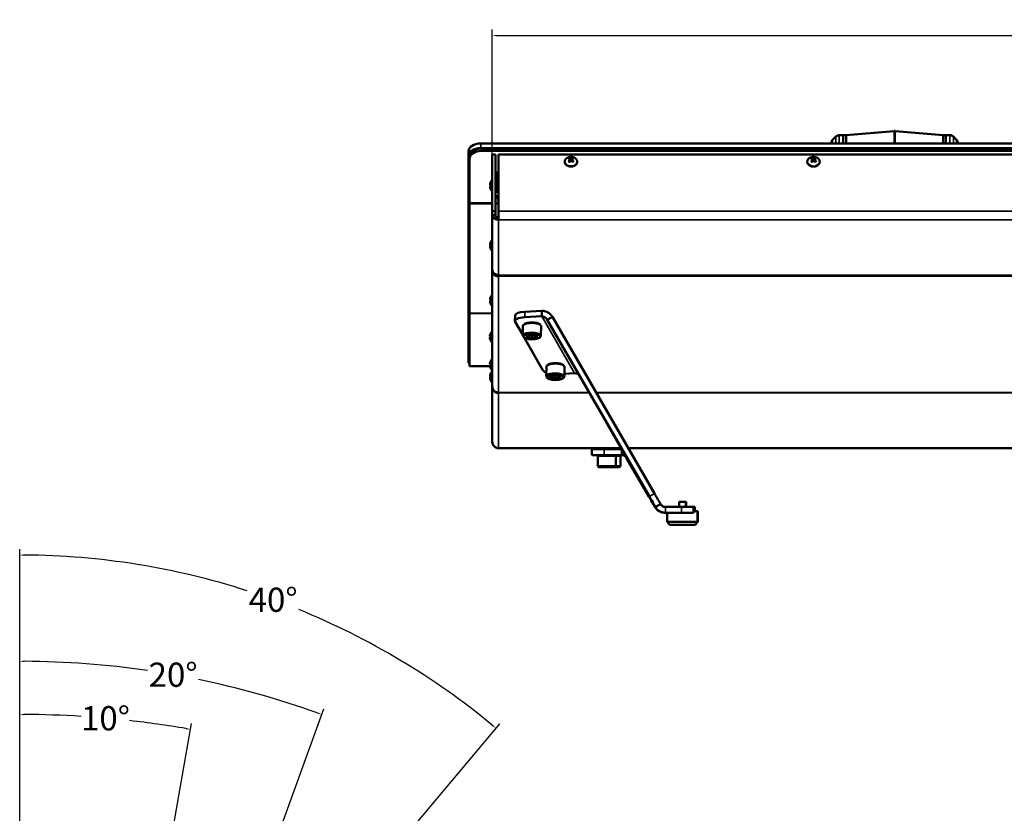
# Model space of a CAD drawing. Units: inches. Extents: x 2.5 to 93.9, y 2.4 to 46.3.
# Drawn here: x 7.6 to 27.9, y 29.9 to 46.3 of the extents above; entities that cross this region are included whole.
import ezdxf

# ---------------------------------------------------------------- set-up
doc = ezdxf.new("R2010")
doc.units = ezdxf.units.IN
doc.header["$MEASUREMENT"] = 0
for name, color, linetype, lineweight in [('Dimension (ANSI)', 7, 'Continuous', 25), ('Visible (ANSI)', 7, 'Continuous', 50), ('Visible Narrow (ANSI)', 7, 'Continuous', 35)]:
    doc.layers.add(name, color=color, linetype=linetype, lineweight=lineweight)
doc.styles.add('Ross DEFAULT-ANSI', font='arial.ttf')
doc.dimstyles.new('Ross Fabrication Imperial-ANSI', dxfattribs={"dimtxt": 0.5, "dimasz": 0.098425, "dimexe": 0.125, "dimexo": 0.0625, "dimgap": 0.031496, "dimtad": 0, "dimtih": 1, "dimtoh": 1, "dimrnd": 1e-08, "dimzin": 0, "dimdsep": 46, "dimtxsty": 'Ross DEFAULT-ANSI', "dimcen": 0.09, "dimdle": 0.393701, "dimclrd": 179, "dimclre": 179, "dimclrt": 179, "dimadec": 0, "dimazin": 0, "dimtfac": 1, "dimtofl": 0, "dimtmove": 0, "dimatfit": 3, "dimfxl": 1, "dimtolj": 1, "dimtzin": 4, "dimlwd": 25, "dimlwe": 25, "dimarcsym": 0})

# ---------------------------------------------------------------- blocks, each defined once
blk = doc.blocks.new('*D7')
at = {"layer": 'Defpoints', "color": 0, "linetype": 'Continuous', "transparency": 16777216}
for p in [(74.704, 45.944), (17.324, 42.241), (74.704, 41.062)]:
    blk.add_point(p, dxfattribs=at)
at = {"layer": 'Dimension (ANSI)', "color": 179, "linetype": 'Continuous', "lineweight": 25, "true_color": 0x262658, "transparency": 16777216}
for p, q in [((17.324, 42.303), (17.324, 46.069)), ((17.423, 45.944), (45.139, 45.944)), ((74.606, 45.944), (46.89, 45.944)), ((74.704, 41.125), (74.704, 46.069))]:
    blk.add_line(p, q, dxfattribs=at)
at = {"layer": 'Dimension (ANSI)', "color": 179, "linetype": 'Continuous', "true_color": 0x262658, "transparency": 16777216}
for points in [[(17.423, 45.961), (17.423, 45.928), (17.324, 45.944)], [(74.606, 45.961), (74.606, 45.928), (74.704, 45.944)]]:
    blk.add_solid(points, dxfattribs=at)
at = {"layer": 'Dimension (ANSI)', "color": 179, "linetype": 'Continuous', "lineweight": 25, "true_color": 0x262658, "transparency": 16777216, "insert": (46.014, 45.944), "char_height": 0.5, "attachment_point": 5, "style": 'Ross DEFAULT-ANSI'}
blk.add_mtext('\\A1;57.38', dxfattribs=at)
blk = doc.blocks.new('*D16')
at = {"layer": 'Defpoints', "color": 0, "linetype": 'Continuous', "transparency": 16777216}
for p in [(9.935, 31.802), (8.665, 17.8), (7.579, 11.708), (7.579, 11.646)]:
    blk.add_point(p, dxfattribs=at)
at = {"layer": 'Dimension (ANSI)', "color": 179, "linetype": 'Continuous', "lineweight": 25, "true_color": 0x262658, "transparency": 16777216}
for p, q in [((7.579, 11.771), (7.579, 32.065)), ((8.675, 17.862), (11.125, 31.754))]:
    blk.add_line(p, q, dxfattribs=at)
for start, end in [(86.4112, 89.7221), (80.2779, 83.5858)]:
    blk.add_arc((7.579, 11.646), 20.294, start, end, dxfattribs=at)
at = {"layer": 'Dimension (ANSI)', "color": 179, "linetype": 'Continuous', "true_color": 0x262658, "transparency": 16777216}
for points in [[(7.678, 31.923), (7.678, 31.956), (7.579, 31.94)], [(11.009, 31.664), (11.004, 31.632), (11.103, 31.631)]]:
    blk.add_solid(points, dxfattribs=at)
at = {"layer": 'Dimension (ANSI)', "color": 179, "linetype": 'Continuous', "lineweight": 25, "true_color": 0x262658, "transparency": 16777216, "insert": (9.348, 31.862), "char_height": 0.5, "attachment_point": 5, "style": 'Ross DEFAULT-ANSI'}
blk.add_mtext('\\A1;10°', dxfattribs=at)
blk = doc.blocks.new('*D17')
at = {"layer": 'Defpoints', "color": 0, "linetype": 'Continuous', "transparency": 16777216}
for p in [(11.779, 32.546), (10.852, 23.815), (7.579, 14.887), (7.579, 14.824)]:
    blk.add_point(p, dxfattribs=at)
at = {"layer": 'Dimension (ANSI)', "color": 179, "linetype": 'Continuous', "lineweight": 25, "true_color": 0x262658, "transparency": 16777216}
for p, q in [((7.579, 14.949), (7.579, 33.162)), ((10.873, 23.874), (13.851, 32.056))]:
    blk.add_line(p, q, dxfattribs=at)
for start, end in [(81.6769, 89.6904), (70.3096, 78.3144)]:
    blk.add_arc((7.579, 14.824), 18.213, start, end, dxfattribs=at)
at = {"layer": 'Dimension (ANSI)', "color": 179, "linetype": 'Continuous', "true_color": 0x262658, "transparency": 16777216}
for points in [[(7.678, 33.02), (7.678, 33.053), (7.579, 33.037)], [(13.721, 31.987), (13.71, 31.956), (13.808, 31.939)]]:
    blk.add_solid(points, dxfattribs=at)
at = {"layer": 'Dimension (ANSI)', "color": 179, "linetype": 'Continuous', "lineweight": 25, "true_color": 0x262658, "transparency": 16777216, "insert": (10.742, 32.76), "char_height": 0.5, "attachment_point": 5, "style": 'Ross DEFAULT-ANSI'}
blk.add_mtext('\\A1;20°', dxfattribs=at)
blk = doc.blocks.new('*D18')
at = {"layer": 'Defpoints', "color": 0, "linetype": 'Continuous', "transparency": 16777216}
for p in [(14.435, 33.603), (11.917, 25.122), (7.579, 20.015), (7.579, 19.953)]:
    blk.add_point(p, dxfattribs=at)
at = {"layer": 'Dimension (ANSI)', "color": 179, "linetype": 'Continuous', "lineweight": 25, "true_color": 0x262658, "transparency": 16777216}
for p, q in [((7.579, 20.078), (7.579, 35.353)), ((11.957, 25.17), (17.479, 31.75))]:
    blk.add_line(p, q, dxfattribs=at)
for start, end in [(72.1099, 89.6308), (50.3692, 67.8615)]:
    blk.add_arc((7.579, 19.953), 15.276, start, end, dxfattribs=at)
at = {"layer": 'Dimension (ANSI)', "color": 179, "linetype": 'Continuous', "true_color": 0x262658, "transparency": 16777216}
for points in [[(7.678, 35.211), (7.678, 35.244), (7.579, 35.228)], [(17.333, 31.73), (17.312, 31.705), (17.398, 31.654)]]:
    blk.add_solid(points, dxfattribs=at)
at = {"layer": 'Dimension (ANSI)', "color": 179, "linetype": 'Continuous', "lineweight": 25, "true_color": 0x262658, "transparency": 16777216, "insert": (12.804, 34.307), "char_height": 0.5, "attachment_point": 5, "style": 'Ross DEFAULT-ANSI'}
blk.add_mtext('\\A1;40°', dxfattribs=at)

msp = doc.modelspace()

# ---------------------------------------------------------------- linework, layer by layer
at = {"layer": 'Visible (ANSI)'}
for p, q in [((24.34, 43.794), (24.406, 43.861)), ((24.56, 43.89), (24.477, 43.89)), ((24.618, 43.89), (24.56, 43.89)), ((24.618, 43.89), (25.606, 43.976)), ((26.618, 43.89), (25.628, 43.976)), ((26.618, 43.89), (26.676, 43.89)), ((26.676, 43.89), (26.759, 43.89)), ((26.897, 43.794), (26.83, 43.861)), ((17.084, 43.718), (40.485, 43.718)), ((16.834, 43.558), (16.834, 43.462)), ((16.834, 42.568), (16.834, 43.462)), ((16.854, 43.451), (16.854, 43.405)), ((17.084, 43.623), (40.485, 43.623)), ((17.104, 43.611), (40.454, 43.611)), ((17.104, 43.566), (40.454, 43.566)), ((17.387, 43.489), (17.324, 43.489)), ((17.324, 43.489), (17.324, 42.322)), ((17.387, 42.322), (17.387, 43.489)), ((17.45, 42.322), (17.45, 43.489)), ((17.45, 43.489), (40.442, 43.489)), ((16.854, 42.496), (16.854, 43.405)), ((18.818, 43.346), (18.818, 43.341)), ((18.917, 43.339), (18.913, 43.373)), ((18.921, 43.346), (18.916, 43.382)), ((18.921, 43.346), (18.918, 43.338)), ((18.931, 43.37), (18.92, 43.377)), ((18.931, 43.37), (18.933, 43.409)), ((18.944, 43.367), (18.931, 43.37)), ((18.944, 43.367), (18.944, 43.407)), ((18.956, 43.372), (18.944, 43.367)), ((18.956, 43.372), (18.953, 43.41)), ((18.966, 43.381), (18.956, 43.372)), ((18.971, 43.35), (18.976, 43.386)), ((18.974, 43.346), (18.971, 43.35)), ((18.978, 43.342), (18.981, 43.378)), ((19.075, 43.346), (19.075, 43.341)), ((23.818, 43.346), (23.818, 43.341)), ((23.917, 43.339), (23.913, 43.373)), ((23.921, 43.346), (23.916, 43.382)), ((23.921, 43.346), (23.918, 43.338)), ((23.931, 43.37), (23.92, 43.377)), ((23.931, 43.37), (23.933, 43.409)), ((23.944, 43.367), (23.931, 43.37)), ((23.944, 43.367), (23.944, 43.407)), ((23.956, 43.372), (23.944, 43.367)), ((23.956, 43.372), (23.953, 43.41)), ((23.966, 43.381), (23.956, 43.372)), ((23.971, 43.35), (23.976, 43.386)), ((23.974, 43.346), (23.971, 43.35)), ((23.978, 43.342), (23.981, 43.378)), ((24.075, 43.346), (24.075, 43.341)), ((17.406, 43.115), (17.406, 43.117)), ((17.406, 43.117), (17.45, 43.117)), ((17.45, 43.115), (17.406, 43.115)), ((17.406, 43.115), (17.406, 43.061)), ((17.406, 43.049), (17.406, 43.061)), ((17.406, 43.049), (17.406, 43.01)), ((17.277, 42.868), (17.277, 42.868)), ((17.285, 42.864), (17.278, 42.864)), ((17.285, 42.864), (17.278, 42.864)), ((17.285, 42.904), (17.285, 42.907)), ((17.285, 42.831), (17.285, 42.864)), ((17.393, 42.903), (17.389, 42.903)), ((17.403, 42.887), (17.405, 42.887)), ((17.406, 43.01), (17.406, 42.982)), ((17.406, 42.982), (17.406, 42.976)), ((17.406, 42.976), (17.406, 42.972)), ((17.406, 42.722), (17.406, 42.972)), ((17.45, 42.972), (17.406, 42.972)), ((17.277, 42.826), (17.277, 42.826)), ((17.278, 42.816), (17.278, 42.816)), ((17.285, 42.788), (17.285, 42.79)), ((17.39, 42.807), (17.393, 42.807)), ((17.406, 42.791), (17.402, 42.791)), ((17.45, 42.722), (17.406, 42.722)), ((17.44, 42.605), (17.44, 42.655)), ((16.834, 42.568), (16.834, 42.524)), ((16.834, 40.276), (16.834, 42.524)), ((16.854, 42.496), (16.854, 42.475)), ((16.854, 40.215), (16.854, 42.475)), ((17.45, 42.61), (17.44, 42.605)), ((17.44, 42.605), (17.447, 42.536)), ((17.447, 42.536), (17.45, 42.535)), ((17.324, 42.322), (17.324, 42.241)), ((17.324, 42.322), (17.387, 42.322)), ((17.324, 42.241), (17.387, 42.241)), ((17.324, 41.119), (17.324, 42.241)), ((17.387, 42.322), (17.387, 42.241)), ((17.45, 42.322), (17.45, 42.263)), ((17.45, 42.263), (17.45, 42.144)), ((17.279, 41.635), (17.279, 41.635)), ((17.287, 41.631), (17.28, 41.631)), ((17.287, 41.631), (17.28, 41.631)), ((17.287, 41.671), (17.287, 41.674)), ((17.287, 41.598), (17.287, 41.631)), ((17.279, 41.593), (17.279, 41.593)), ((17.28, 41.583), (17.28, 41.583)), ((17.287, 41.555), (17.287, 41.557)), ((17.324, 41.119), (17.324, 41.087)), ((17.329, 41.087), (17.324, 41.087)), ((17.324, 38.709), (17.324, 41.087)), ((17.45, 40.98), (17.45, 41.001)), ((17.279, 40.503), (17.279, 40.503)), ((17.279, 40.46), (17.279, 40.46)), ((17.287, 40.498), (17.28, 40.499)), ((17.287, 40.498), (17.28, 40.498)), ((17.28, 40.45), (17.28, 40.45)), ((17.287, 40.539), (17.287, 40.541)), ((17.287, 40.465), (17.287, 40.498)), ((17.287, 40.422), (17.287, 40.424)), ((16.834, 40.264), (16.834, 40.276)), ((16.834, 40.264), (16.834, 39.188)), ((16.854, 40.215), (16.854, 40.21)), ((16.854, 39.126), (16.854, 40.21)), ((18.347, 40.266), (17.995, 40.248)), ((18.345, 40.154), (18.347, 40.266)), ((17.791, 40.056), (17.793, 40.169)), ((17.796, 40.039), (17.952, 39.768)), ((17.986, 39.994), (17.968, 39.979)), ((18.345, 40.154), (17.993, 40.136)), ((18.469, 40.087), (18.458, 40.081)), ((18.458, 40.081), (20.562, 36.438)), ((18.562, 40.141), (18.469, 40.087)), ((20.666, 36.498), (18.562, 40.141)), ((17.952, 39.756), (17.955, 39.956)), ((18.301, 39.988), (18.318, 39.973)), ((18.327, 39.75), (18.33, 39.95)), ((17.275, 39.751), (17.275, 39.751)), ((17.275, 39.708), (17.275, 39.708)), ((17.283, 39.746), (17.276, 39.746)), ((17.283, 39.746), (17.276, 39.746)), ((17.276, 39.698), (17.276, 39.698)), ((17.283, 39.786), (17.283, 39.789)), ((17.283, 39.713), (17.283, 39.746)), ((17.283, 39.67), (17.283, 39.672)), ((17.981, 39.717), (17.964, 39.733)), ((17.981, 39.718), (18.375, 39.032)), ((18.046, 39.755), (18.045, 39.719)), ((18.14, 39.772), (18.139, 39.699)), ((18.296, 39.712), (18.314, 39.727)), ((16.834, 39.184), (16.834, 39.188)), ((16.854, 39.184), (16.834, 39.184)), ((17.283, 39.211), (17.283, 39.214)), ((16.854, 39.126), (16.854, 39.124)), ((17.276, 39.124), (16.854, 39.124)), ((17.275, 39.176), (17.275, 39.176)), ((17.275, 39.133), (17.275, 39.133)), ((17.283, 39.171), (17.276, 39.171)), ((17.283, 39.171), (17.276, 39.171)), ((17.276, 39.123), (17.276, 39.123)), ((17.283, 39.138), (17.283, 39.171)), ((17.283, 39.095), (17.283, 39.097)), ((18.434, 38.917), (18.438, 39.117)), ((18.469, 39.155), (18.451, 39.14)), ((18.784, 39.149), (18.801, 39.134)), ((18.809, 38.911), (18.813, 39.111)), ((18.81, 38.968), (19.021, 38.979)), ((17.277, 38.925), (17.277, 38.925)), ((17.277, 38.882), (17.277, 38.882)), ((17.285, 38.92), (17.278, 38.921)), ((17.285, 38.92), (17.278, 38.921)), ((17.278, 38.872), (17.278, 38.872)), ((17.285, 38.961), (17.285, 38.963)), ((17.285, 38.887), (17.285, 38.92)), ((17.285, 38.844), (17.285, 38.846)), ((18.464, 38.879), (18.447, 38.894)), ((18.528, 38.916), (18.528, 38.88)), ((18.623, 38.933), (18.621, 38.86)), ((18.779, 38.873), (18.796, 38.888)), ((19.119, 38.932), (19.375, 38.487)), ((19.12, 38.931), (19.138, 38.899)), ((19.123, 38.926), (19.15, 38.878)), ((19.173, 38.838), (19.138, 38.899)), ((19.138, 38.899), (19.138, 38.899)), ((19.15, 38.878), (19.173, 38.838)), ((17.324, 38.709), (17.324, 38.693)), ((17.325, 38.693), (17.324, 38.693)), ((17.324, 37.566), (17.324, 38.693)), ((17.45, 38.574), (17.45, 38.58)), ((19.375, 38.487), (19.38, 38.478)), ((19.38, 38.478), (20.011, 37.377)), ((17.324, 37.566), (17.324, 37.56)), ((17.324, 37.56), (17.324, 37.56)), ((17.45, 37.434), (17.45, 37.436)), ((19.978, 37.434), (17.45, 37.434)), ((19.377, 37.29), (19.377, 37.41)), ((19.379, 37.41), (19.377, 37.41)), ((19.379, 37.41), (19.629, 37.41)), ((19.513, 37.434), (19.513, 37.43)), ((19.856, 37.43), (19.513, 37.43)), ((19.513, 37.41), (19.513, 37.43)), ((19.99, 37.41), (19.629, 37.41)), ((19.855, 37.434), (19.856, 37.43)), ((19.949, 37.43), (19.856, 37.43)), ((19.856, 37.41), (19.856, 37.43)), ((19.949, 37.434), (19.949, 37.43)), ((19.949, 37.41), (19.949, 37.43)), ((20.011, 37.377), (20.026, 37.35)), ((29.038, 37.434), (20.125, 37.434)), ((19.379, 37.29), (19.377, 37.29)), ((19.629, 37.29), (19.379, 37.29)), ((19.516, 37.29), (19.497, 37.272)), ((19.497, 37.272), (19.872, 37.272)), ((19.497, 37.059), (19.497, 37.272)), ((19.629, 37.29), (19.99, 37.29)), ((19.853, 37.29), (19.872, 37.272)), ((19.872, 37.272), (19.965, 37.272)), ((19.872, 37.059), (19.872, 37.272)), ((19.946, 37.29), (19.965, 37.272)), ((19.965, 37.059), (19.965, 37.272)), ((20.025, 37.35), (20.026, 37.351)), ((20.088, 37.242), (20.025, 37.35)), ((20.026, 37.35), (20.025, 37.35)), ((20.026, 37.35), (20.026, 37.35)), ((20.088, 37.242), (20.124, 37.178)), ((20.55, 36.438), (20.092, 37.23)), ((20.093, 37.23), (20.107, 37.207)), ((20.106, 37.207), (20.093, 37.23)), ((20.124, 37.178), (20.094, 37.23)), ((20.107, 37.207), (20.106, 37.207)), ((20.107, 37.207), (20.106, 37.207)), ((20.124, 37.178), (20.124, 37.178)), ((20.124, 37.178), (20.124, 37.178)), ((19.872, 37.059), (19.497, 37.059)), ((19.516, 37.04), (19.497, 37.059)), ((19.516, 37.04), (19.853, 37.04)), ((19.853, 37.04), (19.872, 37.059)), ((19.853, 37.04), (19.946, 37.04)), ((19.965, 37.059), (19.872, 37.059)), ((19.946, 37.04), (19.965, 37.059)), ((20.676, 36.221), (20.646, 36.273)), ((20.646, 36.273), (20.646, 36.273)), ((20.646, 36.273), (20.676, 36.221)), ((20.677, 36.221), (20.647, 36.273)), ((20.647, 36.273), (20.647, 36.273)), ((20.647, 36.273), (20.677, 36.221)), ((20.675, 36.221), (20.676, 36.221)), ((20.676, 36.221), (20.676, 36.221)), ((20.677, 36.221), (20.686, 36.221)), ((20.686, 36.221), (20.686, 36.221)), ((20.686, 36.221), (20.686, 36.221)), ((20.686, 36.221), (20.686, 36.221)), ((20.686, 36.221), (20.686, 36.221)), ((20.686, 36.221), (20.687, 36.221)), ((20.687, 36.221), (20.791, 36.281)), ((21.221, 36.221), (20.894, 36.221)), ((21.311, 36.324), (21.173, 36.324)), ((21.186, 36.324), (21.173, 36.324)), ((21.173, 36.221), (21.173, 36.324)), ((21.186, 36.324), (21.297, 36.324)), ((21.221, 36.221), (21.471, 36.221)), ((21.297, 36.324), (21.305, 36.324)), ((21.297, 36.324), (21.311, 36.324)), ((21.305, 36.324), (21.318, 36.324)), ((21.318, 36.324), (21.311, 36.324)), ((21.311, 36.221), (21.311, 36.324)), ((21.318, 36.221), (21.318, 36.324)), ((21.471, 36.221), (21.471, 36.101)), ((21.471, 36.221), (21.496, 36.221)), ((21.496, 36.131), (21.496, 36.221)), ((20.884, 36.101), (20.884, 36.101)), ((20.884, 36.101), (20.894, 36.101)), ((20.894, 36.101), (21.221, 36.101)), ((20.894, 36.101), (20.894, 36.101)), ((20.927, 36.101), (20.927, 35.911)), ((21.471, 36.101), (21.221, 36.101)), ((21.557, 36.131), (21.471, 36.131)), ((21.564, 36.131), (21.557, 36.131)), ((21.557, 36.131), (21.557, 35.911)), ((21.564, 36.131), (21.564, 35.911)), ((20.927, 35.911), (21.557, 35.911)), ((20.987, 35.851), (20.927, 35.911)), ((21.497, 35.851), (20.987, 35.851)), ((21.497, 35.851), (21.557, 35.911)), ((21.504, 35.851), (21.497, 35.851)), ((21.504, 35.851), (21.564, 35.911)), ((21.557, 35.911), (21.564, 35.911))]:
    msp.add_line(p, q, dxfattribs=at)
for centre, radius, start, end in [((25.617, 43.852), 0.125, 85.0152, 94.9995), ((18.946, 43.28), 0.164, 75.1571, 104.8429), ((23.946, 43.28), 0.164, 75.1571, 104.8429), ((17.438, 42.847), 0.164, 133.9041, 158.7253), ((17.438, 42.847), 0.164, 201.2747, 226.0959), ((17.44, 41.614), 0.164, 134.882, 158.7253), ((17.44, 41.614), 0.164, 201.2747, 225.118), ((17.44, 40.481), 0.164, 134.882, 158.7253), ((17.44, 40.481), 0.164, 201.2747, 225.118), ((17.436, 39.729), 0.164, 132.942, 158.7253), ((17.436, 39.729), 0.164, 201.2747, 227.058), ((17.436, 39.154), 0.164, 132.942, 158.7253), ((17.436, 39.154), 0.164, 201.2747, 227.058), ((17.438, 38.903), 0.164, 133.9041, 158.7253), ((17.438, 38.903), 0.164, 201.2747, 226.0959)]:
    msp.add_arc(centre, radius, start, end, dxfattribs=at)
for centre, major_axis, ratio, start_param, end_param in [((24.56, 43.54), (0, 0.35), 0.000047, 5.247549, 6.283335), ((24.56, 43.54), (0, 0.35), 0.000047, 5.247455, 6.283185), ((24.618, 43.54), (0, 0.35), 0.000047, 5.247456, 7.318914), ((24.618, 43.54), (0, 0.35), 0.000047, 5.247328, 6.282983), ((26.618, 43.54), (0, 0.35), 0.000047, 5.247511, 6.283331), ((26.618, 43.54), (0, 0.35), 0.000047, 5.247511, 6.283181), ((26.676, 43.54), (0, 0.35), 0.000047, 5.247512, 6.283185), ((26.676, 43.54), (0, 0.35), 0.000047, 5.247512, 6.283185), ((17.084, 43.558), (-0.25, 0), 0.642788, 4.712389, 6.283185), ((24.314, 43.54), (0, 0.212), 0.000047, 5.71196, 6.854411), ((26.922, 43.54), (0, 0.212), 0.000047, 5.712147, 6.283029), ((17.084, 43.462), (-0.25, 0), 0.642788, 4.712389, 6.283185), ((17.104, 43.451), (-0.25, 0), 0.642788, 4.712389, 6.283185), ((17.104, 43.405), (-0.25, 0), 0.642788, 4.712389, 6.283185), ((18.946, 43.346), (0.128, 0), 0.766044, 1.903859, 7.520919), ((18.946, 43.341), (-0.128, 0), 0.766044, 0, 3.141593), ((18.946, 43.378), (0.0595, 0), 0.766044, 2.162864, 2.725577), ((18.944, 43.278), (-0.116, 0.116), 0.424078, 5.377017, 5.541798), ((18.944, 43.282), (0.081, 0.143), 0.477996, 1.166598, 1.331379), ((18.946, 43.378), (-0.0595, 0), 0.766044, 0.592068, 1.154781), ((18.934, 43.275), (-0.069, 0.148), 0.229343, 5.408664, 5.474462), ((18.948, 43.282), (0.104, -0.126), 0.557608, 2.282603, 2.447384), ((18.933, 43.283), (0.029, 0.161), 0.258856, 0.953747, 1.019545), ((18.946, 43.348), (-0.0468, 0), 0.766044, 5.318256, 5.386231), ((18.949, 43.279), (-0.095, -0.133), 0.344466, 4.351199, 4.51598), ((18.95, 43.289), (0.149, -0.066), 0.677616, 1.906823, 1.972621), ((18.953, 43.27), (-0.138, -0.087), 0.501, 4.432527, 4.498325), ((18.94, 43.289), (0.131, 0.097), 0.63453, 1.03952, 1.105318), ((18.942, 43.269), (-0.153, 0.058), 0.544086, 4.807754, 4.873552), ((18.944, 43.282), (0.081, 0.143), 0.477996, 0.619147, 0.783927), ((18.944, 43.278), (-0.116, 0.116), 0.424078, 4.829565, 4.994346), ((18.946, 43.348), (-0.0468, 0), 0.766044, 4.052891, 4.282574), ((18.946, 43.378), (0.0595, 0), 0.766044, 0.592068, 1.154781), ((18.959, 43.276), (-0.047, -0.157), 0.125325, 3.909594, 3.975392), ((18.958, 43.284), (0.052, -0.155), 0.362873, 2.092381, 2.158179), ((18.949, 43.279), (-0.095, -0.133), 0.344466, 3.803748, 3.968528), ((18.946, 43.378), (-0.0595, 0), 0.766044, 2.162864, 2.725577), ((18.948, 43.282), (0.104, -0.126), 0.557608, 1.735151, 1.899932), ((23.946, 43.346), (0.129, 0), 0.766044, 1.903859, 7.520919), ((23.946, 43.341), (-0.129, 0), 0.766044, 0, 3.141593), ((23.946, 43.378), (0.0595, 0), 0.766044, 2.162864, 2.725577), ((23.944, 43.278), (-0.116, 0.116), 0.424078, 5.377017, 5.541798), ((23.944, 43.282), (0.081, 0.143), 0.477996, 1.166598, 1.331379), ((23.946, 43.378), (-0.0595, 0), 0.766044, 0.592068, 1.154781), ((23.934, 43.275), (-0.069, 0.148), 0.229343, 5.408664, 5.474462), ((23.948, 43.282), (0.104, -0.126), 0.557608, 2.282603, 2.447384), ((23.933, 43.283), (0.029, 0.161), 0.258856, 0.953747, 1.019545), ((23.946, 43.348), (-0.0468, 0), 0.766044, 5.318256, 5.386231), ((23.949, 43.279), (-0.095, -0.133), 0.344466, 4.351199, 4.51598), ((23.95, 43.289), (0.149, -0.066), 0.677616, 1.906823, 1.972621), ((23.953, 43.27), (-0.138, -0.087), 0.501, 4.432527, 4.498325), ((23.94, 43.289), (0.131, 0.097), 0.63453, 1.03952, 1.105318), ((23.942, 43.269), (-0.153, 0.058), 0.544086, 4.807754, 4.873552), ((23.944, 43.282), (0.081, 0.143), 0.477996, 0.619147, 0.783927), ((23.944, 43.278), (-0.116, 0.116), 0.424078, 4.829565, 4.994346), ((23.946, 43.348), (-0.0468, 0), 0.766044, 4.052891, 4.282574), ((23.946, 43.378), (0.0595, 0), 0.766044, 0.592068, 1.154781), ((23.959, 43.276), (-0.047, -0.157), 0.125325, 3.909594, 3.975392), ((23.958, 43.284), (0.052, -0.155), 0.362873, 2.092381, 2.158179), ((23.949, 43.279), (-0.095, -0.133), 0.344466, 3.803748, 3.968528), ((23.946, 43.378), (-0.0595, 0), 0.766044, 2.162864, 2.725577), ((23.948, 43.282), (0.104, -0.126), 0.557608, 1.735151, 1.899932), ((17.439, 42.852), (-0.159, 0.036), 0.920074, 0.070429, 0.136227), ((17.439, 42.86), (-0.163, 0.015), 0.380528, 0.106736, 0.172534), ((17.439, 42.86), (-0.163, 0.015), 0.381926, 0.106891, 0.172689), ((17.439, 42.852), (-0.159, 0.036), 0.920653, 0.136941, 0.137093), ((17.438, 42.847), (0.001, -0.164), 0.996194, 4.347556, 4.512337), ((17.438, 42.85), (-0.163, 0.014), 0.000757, 5.927135, 6.091916), ((17.438, 42.85), (-0.163, 0.014), 0.000757, 0.191402, 0.356182), ((17.439, 42.834), (-0.163, -0.015), 0.381926, 6.110496, 6.176294), ((17.439, 42.842), (-0.159, -0.036), 0.920653, 6.146092, 6.21189), ((17.439, 42.842), (-0.159, -0.036), 0.920074, 6.146958, 6.212756), ((17.439, 42.834), (-0.163, -0.015), 0.380528, 6.176297, 6.176449), ((17.438, 42.844), (-0.163, -0.014), 0.000757, 5.927003, 6.091784), ((17.438, 42.847), (0.001, -0.164), 0.996194, 4.895008, 5.059789), ((17.438, 42.847), (0.001, 0.164), 0.996194, 1.770848, 1.935629), ((17.45, 42.241), (-0.126, 0), 0.766044, 0, 0.523599), ((17.45, 42.241), (-0.063, 0), 0.766044, 0, 1.570796), ((17.45, 42.241), (0.126, 0), 0.766044, 3.665191, 4.712389), ((17.441, 41.619), (-0.159, 0.036), 0.920074, 0.070429, 0.136227), ((17.441, 41.627), (-0.163, 0.015), 0.380528, 0.106736, 0.172534), ((17.441, 41.627), (-0.163, 0.015), 0.381926, 0.106891, 0.172689), ((17.441, 41.619), (-0.159, 0.036), 0.920653, 0.136941, 0.137093), ((17.44, 41.614), (0.001, -0.164), 0.996194, 4.347556, 4.512337), ((17.44, 41.617), (-0.163, 0.014), 0.000757, 5.927135, 6.091916), ((17.44, 41.617), (-0.163, 0.014), 0.000757, 0.191402, 0.356182), ((17.441, 41.601), (-0.163, -0.015), 0.381926, 6.110496, 6.176294), ((17.441, 41.609), (-0.159, -0.036), 0.920653, 6.146092, 6.21189), ((17.441, 41.609), (-0.159, -0.036), 0.920074, 6.146958, 6.212756), ((17.441, 41.601), (-0.163, -0.015), 0.380528, 6.176297, 6.176449), ((17.44, 41.611), (-0.163, -0.014), 0.000757, 5.927003, 6.091784), ((17.44, 41.614), (0.001, -0.164), 0.996194, 4.895008, 5.059789), ((17.44, 41.614), (0.001, 0.164), 0.996194, 1.770848, 1.935629), ((17.441, 40.487), (-0.159, 0.036), 0.920074, 0.070429, 0.136227), ((17.441, 40.494), (-0.163, 0.015), 0.380528, 0.106736, 0.172534), ((17.441, 40.494), (-0.163, 0.015), 0.381926, 0.106891, 0.172689), ((17.441, 40.487), (-0.159, 0.036), 0.920653, 0.136941, 0.137093), ((17.441, 40.469), (-0.163, -0.015), 0.381926, 6.110496, 6.176294), ((17.441, 40.476), (-0.159, -0.036), 0.920653, 6.146092, 6.21189), ((17.441, 40.476), (-0.159, -0.036), 0.920074, 6.146958, 6.212756), ((17.441, 40.469), (-0.163, -0.015), 0.380528, 6.176297, 6.176449), ((17.44, 40.481), (0.001, -0.164), 0.996194, 4.347556, 4.512337), ((17.44, 40.484), (-0.163, 0.014), 0.000757, 5.927135, 6.091916), ((17.44, 40.484), (-0.163, 0.014), 0.000757, 0.191402, 0.356182), ((17.44, 40.478), (-0.163, -0.014), 0.000757, 5.927003, 6.091784), ((17.44, 40.481), (0.001, -0.164), 0.996194, 4.895008, 5.059789), ((17.44, 40.481), (0.001, 0.164), 0.996194, 1.770848, 1.935629), ((18.043, 40.165), (-0.25, 0.004), 0.338929, 4.912615, 6.283185), ((18.041, 40.052), (-0.25, 0.004), 0.338929, 4.912615, 6.483412), ((18.143, 39.953), (0.187, -0.003), 0.338929, 0, 3.141593), ((18.143, 39.971), (-0.169, 0.003), 0.338929, 3.510131, 5.914647), ((18.139, 39.753), (-0.187, 0.003), 0.338929, 2.773055, 6.651723), ((17.437, 39.734), (-0.159, 0.036), 0.920074, 0.070429, 0.136227), ((17.437, 39.742), (-0.163, 0.015), 0.380528, 0.106736, 0.172534), ((17.437, 39.742), (-0.163, 0.015), 0.381926, 0.106891, 0.172689), ((17.437, 39.734), (-0.159, 0.036), 0.920653, 0.136941, 0.137093), ((17.437, 39.717), (-0.163, -0.015), 0.381926, 6.110496, 6.176294), ((17.437, 39.724), (-0.159, -0.036), 0.920653, 6.146092, 6.21189), ((17.437, 39.724), (-0.159, -0.036), 0.920074, 6.146958, 6.212756), ((17.437, 39.717), (-0.163, -0.015), 0.380528, 6.176297, 6.176449), ((17.436, 39.729), (0.001, -0.164), 0.996194, 4.347556, 4.512337), ((17.436, 39.732), (-0.163, 0.014), 0.000757, 5.927135, 6.091916), ((17.436, 39.732), (-0.163, 0.014), 0.000757, 0.191402, 0.356182), ((17.436, 39.726), (-0.163, -0.014), 0.000757, 5.927003, 6.091784), ((17.436, 39.729), (0.001, -0.164), 0.996194, 4.895008, 5.059789), ((17.436, 39.729), (0.001, 0.164), 0.996194, 1.770848, 1.935629), ((18.139, 39.735), (-0.108, 0.002), 0.338929, 5.761744, 6.808941), ((18.139, 39.735), (-0.108, 0.002), 0.338929, 4.714546, 5.761744), ((18.139, 39.735), (0.108, -0.002), 0.338929, 3.667349, 4.714546), ((18.139, 39.735), (-0.108, 0.002), 0.338929, 3.667349, 4.714546), ((18.139, 39.735), (0.108, -0.002), 0.338929, 4.714546, 5.761744), ((18.139, 39.735), (0.108, -0.002), 0.338929, 5.761744, 6.808941), ((17.437, 39.16), (-0.159, 0.036), 0.920074, 0.070429, 0.136227), ((17.436, 39.154), (0.001, -0.164), 0.996194, 4.347556, 4.512337), ((18.625, 39.114), (0.187, -0.003), 0.338929, 0, 3.141593), ((18.626, 39.132), (-0.169, 0.003), 0.338929, 3.510131, 5.914647), ((17.437, 39.167), (-0.163, 0.015), 0.380528, 0.106736, 0.172534), ((17.437, 39.167), (-0.163, 0.015), 0.381926, 0.106891, 0.172689), ((17.437, 39.16), (-0.159, 0.036), 0.920653, 0.136941, 0.137093), ((17.437, 39.142), (-0.163, -0.015), 0.381926, 6.110496, 6.176294), ((17.437, 39.149), (-0.159, -0.036), 0.920653, 6.146092, 6.21189), ((17.437, 39.149), (-0.159, -0.036), 0.920074, 6.146958, 6.212756), ((17.437, 39.142), (-0.163, -0.015), 0.380528, 6.176297, 6.176449), ((17.436, 39.157), (-0.163, 0.014), 0.000757, 5.927135, 6.091916), ((17.436, 39.157), (-0.163, 0.014), 0.000757, 0.191402, 0.356182), ((17.436, 39.151), (-0.163, -0.014), 0.000757, 5.927003, 6.091784), ((17.436, 39.154), (0.001, -0.164), 0.996194, 4.895008, 5.059789), ((17.436, 39.154), (0.001, 0.164), 0.996194, 1.770848, 1.935629), ((18.621, 39.045), (-0.25, 0.004), 0.338929, 0.200226, 0.744766), ((18.622, 38.914), (-0.187, 0.003), 0.338929, 2.773055, 6.651723), ((19.019, 38.866), (0.104, 0.06), 0.922016, 0.001699, 1.06635), ((17.439, 38.909), (-0.159, 0.036), 0.920074, 0.070429, 0.136227), ((17.439, 38.916), (-0.163, 0.015), 0.380528, 0.106736, 0.172534), ((17.439, 38.916), (-0.163, 0.015), 0.381926, 0.106891, 0.172689), ((17.439, 38.909), (-0.159, 0.036), 0.920653, 0.136941, 0.137093), ((17.439, 38.891), (-0.163, -0.015), 0.381926, 6.110496, 6.176294), ((17.439, 38.898), (-0.159, -0.036), 0.920653, 6.146092, 6.21189), ((17.439, 38.898), (-0.159, -0.036), 0.920074, 6.146958, 6.212756), ((17.439, 38.891), (-0.163, -0.015), 0.380528, 6.176297, 6.176449), ((17.438, 38.903), (0.001, -0.164), 0.996194, 4.347556, 4.512337), ((17.438, 38.907), (-0.163, 0.014), 0.000757, 5.927135, 6.091916), ((17.438, 38.907), (-0.163, 0.014), 0.000757, 0.191402, 0.356182), ((17.438, 38.9), (-0.163, -0.014), 0.000757, 5.927003, 6.091784), ((17.438, 38.903), (0.001, -0.164), 0.996194, 4.895008, 5.059789), ((17.438, 38.903), (0.001, 0.164), 0.996194, 1.770848, 1.935629), ((18.622, 38.896), (-0.108, 0.002), 0.338929, 5.761744, 6.808941), ((18.622, 38.896), (-0.108, 0.002), 0.338929, 4.714546, 5.761744), ((18.622, 38.896), (0.108, -0.002), 0.338929, 3.667349, 4.714546), ((18.622, 38.896), (0.108, -0.002), 0.338929, 4.714546, 5.761744), ((18.622, 38.896), (-0.108, 0.002), 0.338929, 3.667349, 4.714546), ((18.622, 38.896), (0.108, -0.002), 0.338929, 5.761744, 6.808941), ((19.99, 37.17), (0.001, 0.24), 1, 0, 0.006102), ((19.989, 37.17), (0, 0.12), 1, 5.235988, 6.283185), ((19.989, 37.17), (0, 0.12), 1, 5.235988, 6.283185), ((19.989, 37.17), (0, 0.12), 1, 5.235988, 6.283185), ((19.99, 37.17), (0, 0.12), 1, 5.235988, 6.283185), ((20.55, 36.438), (0.125, -0.217), 0.000658, 4.712009, 6.282805), ((20.562, 36.438), (0.125, -0.217), 0.000658, 6.282805, 7.853602), ((20.666, 36.498), (0.125, -0.217), 0.000658, 0, 1.570416), ((20.884, 36.341), (0, -0.24), 1, 5.235988, 6.283185), ((20.884, 36.341), (0, -0.24), 1, 5.235988, 6.283185), ((20.894, 36.341), (0, -0.24), 1, 5.235988, 6.283185), ((20.894, 36.341), (0, -0.24), 1, 5.235988, 6.283185), ((20.894, 36.341), (0, -0.12), 1, 5.236779, 6.283185)]:
    msp.add_ellipse(centre, major_axis=major_axis, ratio=ratio, start_param=start_param, end_param=end_param, dxfattribs=at)
for centre, major_axis, ratio in [((18.139, 39.735), (0.169, -0.003), 0.338929), ((18.622, 38.896), (0.169, -0.003), 0.338929), ((20.465, 36.591), (0.125, -0.217), 0.000658)]:
    msp.add_ellipse(centre, major_axis=major_axis, ratio=ratio, dxfattribs=at)
for points, knots in [([(24.406, 43.861), (24.414, 43.868), (24.423, 43.875), (24.442, 43.884), (24.452, 43.887), (24.467, 43.89), (24.472, 43.89), (24.477, 43.89)], [0, 0, 0, 0, 0.0823702, 0.0823702, 0.1632523, 0.1632523, 0.1987512, 0.1987512, 0.1987512, 0.1987512]), ([(26.759, 43.89), (26.77, 43.89), (26.781, 43.888), (26.801, 43.881), (26.811, 43.876), (26.823, 43.867), (26.827, 43.864), (26.83, 43.861)], [0, 0, 0, 0, 0.0823702, 0.0823702, 0.1632523, 0.1632523, 0.1987512, 0.1987512, 0.1987512, 0.1987512]), ([(24.314, 43.752), (24.318, 43.762), (24.322, 43.772), (24.332, 43.786), (24.336, 43.79), (24.34, 43.794)], [0, 0, 0, 0, 0.0823683, 0.0823683, 0.1254985, 0.1254985, 0.1254985, 0.1254985]), ([(26.897, 43.794), (26.904, 43.786), (26.911, 43.777), (26.918, 43.763), (26.92, 43.757), (26.922, 43.752)], [0, 0, 0, 0, 0.0823702, 0.0823702, 0.1254984, 0.1254984, 0.1254984, 0.1254984]), ([(17.389, 42.903), (17.389, 42.903), (17.39, 42.903), (17.391, 42.899), (17.391, 42.896), (17.392, 42.887), (17.393, 42.882), (17.394, 42.869), (17.395, 42.862), (17.396, 42.848), (17.396, 42.841), (17.397, 42.827), (17.398, 42.82), (17.399, 42.808), (17.399, 42.803), (17.4, 42.795), (17.401, 42.793), (17.401, 42.791), (17.402, 42.791), (17.402, 42.791)], [-6.6699757, -6.6699757, -6.6699757, -6.6699757, -6.6139187, -6.6139187, -6.5581439, -6.5581439, -6.5028446, -6.5028446, -6.4453616, -6.4453616, -6.3907647, -6.3907647, -6.334822, -6.334822, -6.277873, -6.277873, -6.2234091, -6.2234091, -6.2000059, -6.2000059, -6.2000059, -6.2000059]), ([(17.406, 42.791), (17.406, 42.791), (17.406, 42.791), (17.405, 42.791), (17.405, 42.792), (17.404, 42.798), (17.403, 42.802), (17.402, 42.812), (17.402, 42.819), (17.401, 42.832), (17.4, 42.839), (17.399, 42.854), (17.399, 42.861), (17.398, 42.875), (17.397, 42.881), (17.396, 42.891), (17.396, 42.895), (17.395, 42.901), (17.394, 42.903), (17.393, 42.903), (17.393, 42.903), (17.393, 42.903)], [-2.2588273, -2.2588273, -2.2588273, -2.2588273, -2.255939, -2.255939, -2.2008426, -2.2008426, -2.1454732, -2.1454732, -2.0889186, -2.0889186, -2.0344868, -2.0344868, -1.9778519, -1.9778519, -1.9220778, -1.9220778, -1.8679568, -1.8679568, -1.8113062, -1.8113062, -1.8080306, -1.8080306, -1.8080306, -1.8080306]), ([(17.406, 42.871), (17.405, 42.875), (17.405, 42.879), (17.404, 42.882), (17.404, 42.884), (17.404, 42.885), (17.403, 42.886)], [0.635092471, 0.635092471, 0.635092471, 0.635092471, 0.640032366, 0.640032366, 0.640032366, 0.644314101, 0.644314101, 0.644314101, 0.644314101]), ([(17.39, 42.807), (17.389, 42.807), (17.388, 42.809), (17.388, 42.812), (17.388, 42.813), (17.387, 42.814), (17.387, 42.816)], [0.685739704, 0.685739704, 0.685739704, 0.685739704, 0.692279906, 0.692279906, 0.692279906, 0.694059614, 0.694059614, 0.694059614, 0.694059614]), ([(17.45, 41.001), (17.408, 41.006), (17.366, 41.028), (17.343, 41.06), (17.331, 41.078), (17.324, 41.098), (17.324, 41.119)], [0, 0, 0, 0, 1.009864, 1.009864, 1.009864, 1.570796, 1.570796, 1.570796, 1.570796]), ([(17.324, 41.087), (17.324, 41.05), (17.347, 41.013), (17.383, 40.994), (17.403, 40.983), (17.427, 40.978), (17.45, 40.98)], [0, 0, 0, 0, 1.009864, 1.009864, 1.009864, 1.570796, 1.570796, 1.570796, 1.570796]), ([(18.562, 40.141), (18.528, 40.201), (18.467, 40.244), (18.399, 40.26), (18.382, 40.264), (18.364, 40.266), (18.347, 40.266)], [0, 0, 0, 0, 0.852382, 0.852382, 0.852382, 1.064651, 1.064651, 1.064651, 1.064651]), ([(18.458, 40.081), (18.436, 40.119), (18.395, 40.146), (18.352, 40.153), (18.35, 40.153), (18.347, 40.153), (18.345, 40.154)], [0, 0, 0, 0, 1.011248, 1.011248, 1.011248, 1.064651, 1.064651, 1.064651, 1.064651]), ([(17.45, 38.58), (17.408, 38.582), (17.366, 38.606), (17.343, 38.642), (17.331, 38.662), (17.324, 38.685), (17.324, 38.709)], [0, 0, 0, 0, 1.009864, 1.009864, 1.009864, 1.570796, 1.570796, 1.570796, 1.570796]), ([(17.324, 38.693), (17.324, 38.652), (17.347, 38.612), (17.383, 38.591), (17.403, 38.579), (17.427, 38.573), (17.45, 38.574)], [0, 0, 0, 0, 1.009864, 1.009864, 1.009864, 1.570796, 1.570796, 1.570796, 1.570796]), ([(17.45, 37.436), (17.408, 37.437), (17.366, 37.461), (17.343, 37.498), (17.331, 37.518), (17.324, 37.542), (17.324, 37.566)], [0, 0, 0, 0, 1.009864, 1.009864, 1.009864, 1.570796, 1.570796, 1.570796, 1.570796]), ([(17.324, 37.56), (17.324, 37.518), (17.347, 37.476), (17.383, 37.454), (17.403, 37.441), (17.427, 37.434), (17.45, 37.434)], [0, 0, 0, 0, 1.009864, 1.009864, 1.009864, 1.570796, 1.570796, 1.570796, 1.570796])]:
    msp.add_open_spline(points, degree=3, knots=knots, dxfattribs=at)
for points in [[(18.92, 43.377), (18.917, 43.39), (18.915, 43.403), (18.913, 43.416)], [(18.966, 43.381), (18.967, 43.394), (18.969, 43.407), (18.97, 43.42)], [(23.92, 43.377), (23.917, 43.39), (23.915, 43.403), (23.913, 43.416)], [(23.966, 43.381), (23.967, 43.394), (23.969, 43.407), (23.97, 43.42)], [(17.387, 42.9), (17.388, 42.901), (17.388, 42.902), (17.389, 42.903)], [(17.394, 42.903), (17.397, 42.897), (17.4, 42.892), (17.403, 42.886)], [(17.405, 42.887), (17.405, 42.887), (17.406, 42.888), (17.406, 42.888)], [(17.39, 42.807), (17.389, 42.805), (17.388, 42.804), (17.387, 42.802)], [(17.401, 42.791), (17.398, 42.797), (17.395, 42.802), (17.392, 42.808)]]:
    msp.add_open_spline(points, degree=3, dxfattribs=at)
msp.add_rational_spline([(17.392, 42.808), (17.391, 42.809), (17.391, 42.812), (17.389, 42.822), (17.387, 42.841)], [0.940830618669, 0.955897218966, 1, 0.884445405859, 0.968225082606], degree=2, knots=[0.67526683, 0.67526683, 0.67526683, 0.67948718, 0.67948718, 0.69054502, 0.69054502, 0.69054502], dxfattribs=at)
for points, weights in [([(17.406, 42.887), (17.406, 42.887), (17.405, 42.887)], [0.936395958011, 0.933034047299, 0.933012836563]), ([(18.046, 39.755), (18.046, 39.75), (18.045, 39.719)], [1.27348053439, 1.32309404015, 1.19489831607]), ([(18.045, 39.719), (18.092, 39.734), (18.139, 39.699)], [1.19489831607, 1.37974972887, 1.19489831607]), ([(18.139, 39.699), (18.186, 39.732), (18.233, 39.715)], [1.19489831607, 1.37974972887, 1.19489831607]), ([(18.233, 39.747), (18.233, 39.751), (18.233, 39.752)], [1.28732402247, 1.28732402247, 1.27428579449]), ([(18.233, 39.715), (18.233, 39.739), (18.233, 39.747)], [1.19489831607, 1.28732402247, 1.28732402247]), ([(18.528, 38.916), (18.528, 38.911), (18.528, 38.88)], [1.27348053439, 1.32309404015, 1.19489831607]), ([(18.528, 38.88), (18.575, 38.895), (18.621, 38.86)], [1.19489831607, 1.37974972887, 1.19489831607]), ([(18.621, 38.86), (18.669, 38.894), (18.715, 38.876)], [1.19489831607, 1.37974972887, 1.19489831607]), ([(18.715, 38.876), (18.716, 38.9), (18.716, 38.908)], [1.19489831607, 1.28732402247, 1.28732402247]), ([(18.716, 38.908), (18.716, 38.912), (18.716, 38.913)], [1.28732402247, 1.28732402247, 1.27428579449])]:
    msp.add_rational_spline(points, weights, degree=2, dxfattribs=at)
at = {"layer": 'Visible Narrow (ANSI)'}
for p, q in [((17.084, 43.623), (17.084, 43.718)), ((17.104, 43.566), (17.104, 43.611)), ((17.45, 43.061), (17.406, 43.061)), ((17.45, 43.049), (17.406, 43.049)), ((17.45, 43.01), (17.406, 43.01)), ((17.45, 42.982), (17.406, 42.982)), ((17.45, 42.976), (17.406, 42.976)), ((16.834, 42.568), (16.854, 42.568)), ((16.854, 42.524), (16.834, 42.524)), ((16.854, 42.496), (17.324, 42.496)), ((17.324, 42.475), (16.854, 42.475)), ((17.387, 42.496), (17.45, 42.496)), ((17.45, 42.475), (17.387, 42.475)), ((17.45, 42.322), (40.442, 42.322)), ((17.341, 42.192), (17.45, 42.192)), ((17.45, 42.144), (40.442, 42.144)), ((17.45, 42.144), (17.45, 41.001)), ((17.45, 41.001), (40.442, 41.001)), ((17.45, 40.98), (17.45, 38.58)), ((40.442, 40.98), (17.45, 40.98)), ((16.834, 40.276), (16.854, 40.276)), ((16.854, 40.264), (16.834, 40.264)), ((16.854, 40.215), (17.324, 40.215)), ((17.324, 40.21), (16.854, 40.21)), ((17.993, 40.136), (17.995, 40.248)), ((19.021, 38.979), (18.345, 40.154)), ((18.458, 40.081), (19.123, 38.926)), ((16.834, 39.188), (16.854, 39.188)), ((16.854, 39.126), (17.275, 39.126)), ((17.45, 38.58), (19.322, 38.58)), ((19.325, 38.574), (17.45, 38.574)), ((17.45, 38.574), (17.45, 37.436)), ((19.464, 38.58), (72.554, 38.58)), ((72.551, 38.574), (19.467, 38.574)), ((17.45, 37.436), (19.977, 37.436)), ((19.377, 37.29), (19.377, 37.41)), ((19.379, 37.41), (19.379, 37.29)), ((19.629, 37.29), (19.629, 37.41)), ((19.99, 37.29), (19.99, 37.41)), ((20.124, 37.436), (29.038, 37.436)), ((20.093, 37.23), (20.092, 37.23)), ((20.094, 37.23), (20.093, 37.23)), ((20.093, 37.23), (20.093, 37.23)), ((20.094, 37.23), (20.094, 37.23)), ((20.666, 36.498), (20.562, 36.438)), ((20.676, 36.221), (20.677, 36.221)), ((20.677, 36.221), (20.677, 36.221)), ((20.686, 36.221), (20.686, 36.221)), ((20.894, 36.221), (20.894, 36.101)), ((21.221, 36.221), (21.221, 36.101)), ((20.884, 36.101), (20.884, 36.101))]:
    msp.add_line(p, q, dxfattribs=at)
for centre, major_axis, start_param, end_param in [((24.406, 43.54), (0, 0.321), 5.302509, 6.283232), ((24.477, 43.54), (0, 0.35), 5.247452, 6.283185), ((25.606, 43.54), (0, 0.436), 5.133711, 6.283189), ((25.628, 43.54), (0, 0.436), 5.133708, 6.283181), ((26.759, 43.54), (0, 0.35), 5.24753, 6.283209), ((26.83, 43.54), (0, 0.321), 5.302584, 6.283139), ((24.34, 43.54), (0, 0.254), 5.490321, 6.283232), ((26.897, 43.54), (0, 0.254), 5.490438, 6.283139)]:
    msp.add_ellipse(centre, major_axis=major_axis, ratio=0.000047, start_param=start_param, end_param=end_param, dxfattribs=at)

# ---------------------------------------------------------------- dimensions: what is measured, and where the dimension line sits
at = {"layer": 'Dimension (ANSI)', "color": 179, "linetype": 'Continuous', "lineweight": 25, "true_color": 0x262658}
dim = msp.add_linear_dim(base=(74.704, 45.944), p1=(17.324, 42.241), p2=(74.704, 41.062), dimstyle='Ross Fabrication Imperial-ANSI', override={"dimgap": 0.031496, "dimtih": 0, "dimtoh": 0, "dimdec": 2, "dimtol": 0, "dimlim": 0, "dimtp": 0, "dimtm": 0, "dimtdec": 2, "dimatfit": 1}, dxfattribs=at)
dim.commit()
dim.dimension.update_dxf_attribs({"geometry": '*D7', "text_midpoint": (46.014, 45.944), "dimtype": 160})
for base, center, p1, p2, picture, middle in [((14.435, 33.603), (7.579, 19.953), (11.917, 25.122), (7.579, 20.015), '*D18', (12.804, 34.307)), ((11.779, 32.546), (7.579, 14.824), (10.852, 23.815), (7.579, 14.887), '*D17', (10.742, 32.76)), ((9.935, 31.802), (7.579, 11.646), (8.665, 17.8), (7.579, 11.708), '*D16', (9.348, 31.862))]:
    dim = msp.add_angular_dim_3p(base=base, center=center, p1=p1, p2=p2, dimstyle='Ross Fabrication Imperial-ANSI', override={"dimgap": 0.031496, "dimadec": 0, "dimtol": 0, "dimlim": 0, "dimtp": 0, "dimtm": 0, "dimtdec": 0}, dxfattribs=at)
    dim.commit()
    dim.dimension.update_dxf_attribs({"geometry": picture, "text_midpoint": middle, "dimtype": 165})

doc.saveas('drawing.dxf')
